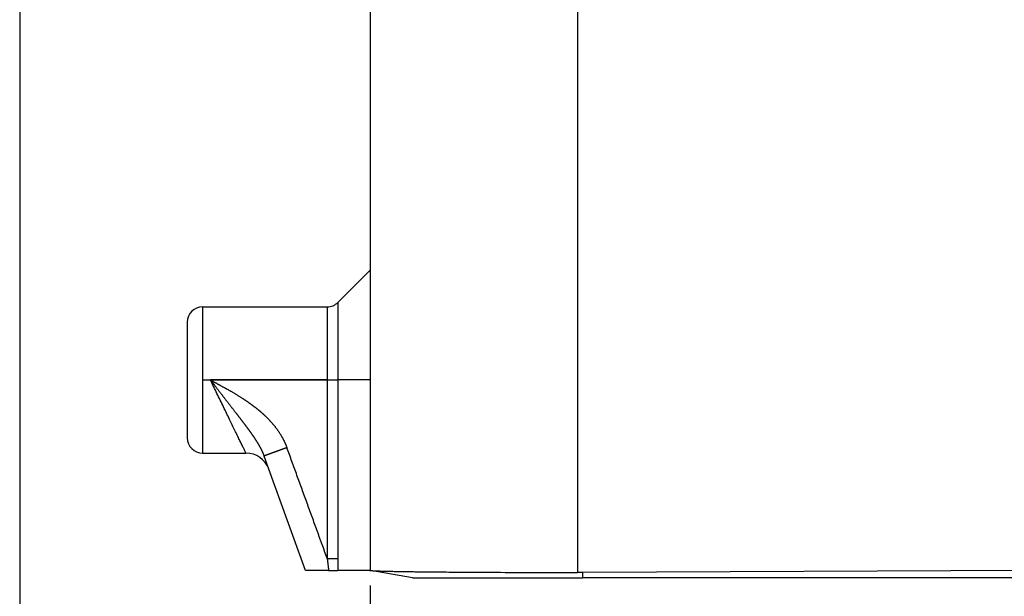
# Model space of a CAD drawing. Units: millimetres. Extents: x 745 to 1299, y 61 to 462.
# Drawn here: x 895 to 928, y 271 to 290 of the extents above; entities that cross this region are included whole.
import ezdxf

# ---------------------------------------------------------------- set-up
doc = ezdxf.new("R2010")
doc.units = ezdxf.units.MM
doc.linetypes.add('DOT_CENTER', pattern=[14, 12, -1, 0, -1])
doc.layers.add('1', color=7, linetype='Continuous')
doc.styles.add('CONVERTER_14', font='simplex.shx', dxfattribs={"width": 0.95})
doc.dimstyles.new('ME10_DIM_17', dxfattribs={"dimtxt": 3, "dimasz": 3, "dimexe": 1, "dimexo": 0.5, "dimgap": 2, "dimtad": 1, "dimzin": 12, "dimdsep": 46, "dimtxsty": 'CONVERTER_14', "dimsah": 1, "dimcen": 0.09, "dimclrd": 2, "dimclre": 2, "dimclrt": 4, "dimadec": 0, "dimazin": 0, "dimtfac": 1, "dimtdec": 4, "dimtix": 1, "dimtmove": 0, "dimatfit": 3, "dimfxl": 1, "dimtolj": 1, "dimtzin": 0, "dimarcsym": 0})
doc.dimstyles.new('ME10_DIM_18', dxfattribs={"dimtxt": 3, "dimasz": 3, "dimexe": 1, "dimexo": 0.5, "dimgap": 2, "dimtad": 1, "dimzin": 12, "dimdsep": 46, "dimtxsty": 'CONVERTER_14', "dimsah": 1, "dimcen": 0.09, "dimclrd": 2, "dimclre": 2, "dimclrt": 4, "dimadec": 0, "dimazin": 0, "dimtfac": 1, "dimtdec": 4, "dimtix": 1, "dimtmove": 0, "dimatfit": 3, "dimfxl": 1, "dimtolj": 1, "dimtzin": 0, "dimarcsym": 0})

# ---------------------------------------------------------------- blocks, each defined once
blk = doc.blocks.new('*D12')
at = {"layer": '1', "color": 2, "linetype": 'Continuous'}
for p, q in [((906.968, 271.642), (906.968, 258.63)), ((949.963, 271.642), (949.963, 258.63)), ((949.963, 259.63), (906.968, 259.63))]:
    blk.add_line(p, q, dxfattribs=at)
at = {"layer": '1', "color": 2}
for points in [[(909.968, 260.025), (909.968, 259.235), (906.968, 259.63)], [(946.963, 259.235), (946.963, 260.025), (949.963, 259.63)]]:
    blk.add_solid(points, dxfattribs=at)
at = {"layer": '1', "color": 4, "insert": (926.216, 261.63), "char_height": 3, "attachment_point": 7, "rotation": 0.0003, "line_spacing_factor": 0.60024, "style": 'CONVERTER_14'}
blk.add_mtext('43', dxfattribs=at)
blk = doc.blocks.new('*D13')
at = {"layer": '1', "color": 2, "linetype": 'Continuous'}
for p, q in [((895.46, 303.811), (895.46, 248.8)), ((961.471, 303.811), (961.471, 248.8)), ((961.471, 249.8), (895.46, 249.8))]:
    blk.add_line(p, q, dxfattribs=at)
at = {"layer": '1', "color": 2}
for points in [[(898.46, 250.195), (898.46, 249.405), (895.46, 249.8)], [(958.471, 249.405), (958.471, 250.195), (961.471, 249.8)]]:
    blk.add_solid(points, dxfattribs=at)
at = {"layer": '1', "color": 4, "insert": (926.216, 251.8), "char_height": 3, "attachment_point": 7, "rotation": 0.0003, "line_spacing_factor": 0.60024, "style": 'CONVERTER_14'}
blk.add_mtext('66', dxfattribs=at)

msp = doc.modelspace()

# ---------------------------------------------------------------- linework, layer by layer
at = {"color": 7, "linetype": 'Continuous'}
for p, q in [((906.968, 297.396), (906.968, 281.996)), ((905.914, 280.942), (906.968, 281.996)), ((906.968, 281.996), (906.968, 278.396)), ((901.467, 280.796), (905.561, 280.796)), ((900.967, 280.296), (900.967, 276.496)), ((906.968, 278.396), (906.968, 272.142)), ((901.467, 275.996), (902.891, 275.996)), ((903.642, 275.47), (903.486, 275.898)), ((904.854, 272.142), (903.642, 275.47)), ((905.606, 272.142), (904.854, 272.142)), ((905.606, 272.142), (905.907, 272.142)), ((906.968, 272.142), (905.907, 272.142)), ((906.968, 272.142), (906.979, 272.14)), ((908.363, 271.896), (906.979, 272.14)), ((928.466, 272.142), (913.963, 272.075)), ((908.363, 271.896), (913.963, 271.896)), ((928.466, 271.896), (913.963, 271.896))]:
    msp.add_line(p, q, dxfattribs=at)
at = {"color": 2, "linetype": 'Continuous'}
for p, q in [((913.785, 297.396), (913.785, 272.075)), ((901.467, 280.796), (901.467, 275.996)), ((905.561, 280.796), (905.561, 278.396)), ((905.914, 280.942), (905.914, 278.396)), ((905.561, 278.396), (901.726, 278.396)), ((905.561, 278.396), (905.561, 272.538)), ((905.561, 278.396), (905.914, 278.396)), ((906.968, 278.396), (905.914, 278.396)), ((905.914, 278.396), (905.914, 272.538)), ((913.963, 271.896), (913.963, 272.075))]:
    msp.add_line(p, q, dxfattribs=at)
at = {"color": 7, "linetype": 'Continuous'}
for centre, radius, start, end in [((901.467, 280.296), 0.5, 90, 180), ((905.561, 281.296), 0.5, 270, 315), ((901.467, 276.496), 0.5, 180, 270), ((902.891, 275.196), 0.8, 20.6823, 89.4514)]:
    msp.add_arc(centre, radius, start, end, dxfattribs=at)
at = {"color": 2, "linetype": 'Continuous'}
for points, knots in [([(901.726, 278.396), (901.727, 278.396), (901.728, 278.395), (901.73, 278.394), (901.732, 278.393), (901.734, 278.392), (901.736, 278.39), (901.739, 278.389), (901.742, 278.387), (901.746, 278.385), (901.749, 278.383), (901.753, 278.381), (901.757, 278.379), (901.762, 278.377), (901.766, 278.374), (901.771, 278.372), (901.776, 278.369), (901.781, 278.366), (901.786, 278.364), (901.791, 278.361), (901.796, 278.358), (901.802, 278.355), (901.807, 278.352), (901.814, 278.349), (901.821, 278.344), (901.83, 278.34), (901.838, 278.335), (901.846, 278.331), (901.853, 278.327), (901.86, 278.324), (901.866, 278.32), (901.872, 278.317), (901.878, 278.314), (901.883, 278.311), (901.888, 278.309), (901.892, 278.306), (901.896, 278.304), (901.905, 278.299), (901.92, 278.291), (901.941, 278.28), (901.962, 278.268), (901.984, 278.256), (902.006, 278.244), (902.028, 278.232), (902.05, 278.22), (902.085, 278.201), (902.131, 278.176), (902.189, 278.143), (902.246, 278.111), (902.304, 278.078), (902.362, 278.045), (902.412, 278.016), (902.455, 277.991), (902.491, 277.97), (902.526, 277.949), (902.561, 277.928), (902.596, 277.907), (902.63, 277.886), (902.664, 277.865), (902.697, 277.844), (902.73, 277.823), (902.758, 277.806), (902.78, 277.791), (902.796, 277.781), (902.812, 277.771), (902.827, 277.761), (902.842, 277.751), (902.856, 277.741), (902.87, 277.732), (902.884, 277.723), (902.897, 277.714), (902.91, 277.705), (902.922, 277.697), (902.935, 277.688), (902.949, 277.679), (902.963, 277.669), (902.977, 277.659), (902.991, 277.649), (903.004, 277.64), (903.017, 277.631), (903.029, 277.622), (903.041, 277.614), (903.052, 277.605), (903.063, 277.597), (903.074, 277.59), (903.084, 277.582), (903.094, 277.575), (903.105, 277.567), (903.118, 277.557), (903.133, 277.546), (903.148, 277.535), (903.163, 277.523), (903.179, 277.511), (903.195, 277.498), (903.212, 277.485), (903.229, 277.472), (903.246, 277.458), (903.264, 277.444), (903.281, 277.43), (903.299, 277.415), (903.318, 277.4), (903.336, 277.385), (903.355, 277.369), (903.373, 277.353), (903.391, 277.338), (903.408, 277.323), (903.426, 277.307), (903.444, 277.291), (903.462, 277.275), (903.48, 277.258), (903.499, 277.24), (903.518, 277.223), (903.537, 277.205), (903.556, 277.186), (903.575, 277.167), (903.594, 277.148), (903.614, 277.128), (903.633, 277.108), (903.652, 277.088), (903.672, 277.068), (903.691, 277.047), (903.711, 277.025), (903.73, 277.003), (903.75, 276.981), (903.769, 276.958), (903.789, 276.935), (903.808, 276.912), (903.828, 276.888), (903.847, 276.863), (903.867, 276.838), (903.886, 276.813), (903.905, 276.787), (903.924, 276.761), (903.943, 276.734), (903.961, 276.707), (903.98, 276.68), (903.998, 276.652), (904.016, 276.624), (904.033, 276.595), (904.051, 276.566), (904.068, 276.536), (904.082, 276.512), (904.092, 276.494), (904.099, 276.481), (904.106, 276.468), (904.113, 276.454), (904.12, 276.44), (904.129, 276.424), (904.138, 276.405), (904.148, 276.385), (904.158, 276.364), (904.166, 276.347), (904.172, 276.334), (904.177, 276.323), (904.181, 276.313), (904.186, 276.302), (904.191, 276.291), (904.196, 276.279), (904.201, 276.267), (904.206, 276.254), (904.212, 276.241), (904.219, 276.223), (904.228, 276.2), (904.235, 276.182), (904.238, 276.172)], [0, 0, 0, 0, 0.00201, 0.00402, 0.006319, 0.008619, 0.011673, 0.014727, 0.018455, 0.022184, 0.026505, 0.030827, 0.035661, 0.040495, 0.04576, 0.051026, 0.056642, 0.062259, 0.068145, 0.074031, 0.080106, 0.086182, 0.092365, 0.098548, 0.108519, 0.11849, 0.127478, 0.136467, 0.144476, 0.152486, 0.159521, 0.166556, 0.172621, 0.178685, 0.183782, 0.188879, 0.193013, 0.197147, 0.220817, 0.244487, 0.268949, 0.293411, 0.318493, 0.343575, 0.369105, 0.394634, 0.46086, 0.527085, 0.59336, 0.659635, 0.725867, 0.792098, 0.833927, 0.875756, 0.916771, 0.957787, 0.998058, 1.038329, 1.077926, 1.117522, 1.156513, 1.195505, 1.215148, 1.234791, 1.253418, 1.272046, 1.289651, 1.307256, 1.323834, 1.340411, 1.355953, 1.371495, 1.385996, 1.400497, 1.418368, 1.436239, 1.453136, 1.470033, 1.485936, 1.501838, 1.516726, 1.531613, 1.545464, 1.559315, 1.572108, 1.584902, 1.596617, 1.608332, 1.626422, 1.644513, 1.663748, 1.682982, 1.703288, 1.723594, 1.7449, 1.766206, 1.788442, 1.810677, 1.833771, 1.856864, 1.880747, 1.90463, 1.929232, 1.953835, 1.976747, 1.99966, 2.023516, 2.047373, 2.072119, 2.096865, 2.122447, 2.148028, 2.174392, 2.200755, 2.22785, 2.254945, 2.28272, 2.310495, 2.338569, 2.366643, 2.395443, 2.424243, 2.453731, 2.483219, 2.513359, 2.543499, 2.574256, 2.605014, 2.636358, 2.667701, 2.699602, 2.731503, 2.763936, 2.796368, 2.829308, 2.862248, 2.895677, 2.929105, 2.963005, 2.996905, 3.031264, 3.065622, 3.080158, 3.094695, 3.109819, 3.124942, 3.140629, 3.156316, 3.179679, 3.203042, 3.225513, 3.247984, 3.258956, 3.269928, 3.281741, 3.293554, 3.306156, 3.318759, 3.332101, 3.345442, 3.359473, 3.373503, 3.403432, 3.433361, 3.433361, 3.433361, 3.433361]), ([(901.726, 278.396), (901.728, 278.393), (901.732, 278.387), (901.738, 278.38), (901.743, 278.375), (901.746, 278.37), (901.749, 278.366), (901.754, 278.36), (901.759, 278.353), (901.766, 278.345), (901.772, 278.336), (901.781, 278.324), (901.792, 278.31), (901.805, 278.293), (901.819, 278.276), (901.836, 278.253), (901.858, 278.225), (901.885, 278.19), (901.911, 278.156), (901.937, 278.122), (901.964, 278.088), (901.99, 278.054), (902.016, 278.02), (902.042, 277.987), (902.068, 277.953), (902.094, 277.919), (902.12, 277.886), (902.146, 277.853), (902.172, 277.82), (902.197, 277.787), (902.222, 277.754), (902.248, 277.721), (902.273, 277.689), (902.298, 277.656), (902.323, 277.624), (902.348, 277.592), (902.373, 277.56), (902.397, 277.528), (902.422, 277.497), (902.446, 277.465), (902.47, 277.434), (902.494, 277.403), (902.518, 277.372), (902.539, 277.345), (902.558, 277.321), (902.574, 277.3), (902.59, 277.28), (902.605, 277.26), (902.621, 277.239), (902.636, 277.219), (902.652, 277.199), (902.667, 277.179), (902.683, 277.159), (902.698, 277.139), (902.713, 277.12), (902.728, 277.1), (902.743, 277.08), (902.758, 277.061), (902.773, 277.042), (902.787, 277.022), (902.802, 277.003), (902.816, 276.984), (902.831, 276.965), (902.845, 276.946), (902.859, 276.927), (902.873, 276.909), (902.887, 276.89), (902.901, 276.871), (902.915, 276.853), (902.928, 276.835), (902.942, 276.816), (902.955, 276.798), (902.969, 276.78), (902.982, 276.762), (902.995, 276.744), (903.008, 276.726), (903.021, 276.708), (903.034, 276.69), (903.046, 276.673), (903.059, 276.655), (903.071, 276.638), (903.083, 276.62), (903.095, 276.603), (903.107, 276.585), (903.119, 276.568), (903.131, 276.551), (903.143, 276.534), (903.154, 276.517), (903.166, 276.5), (903.177, 276.483), (903.188, 276.466), (903.199, 276.449), (903.21, 276.432), (903.221, 276.416), (903.231, 276.399), (903.242, 276.382), (903.252, 276.366), (903.262, 276.349), (903.272, 276.333), (903.282, 276.316), (903.292, 276.3), (903.301, 276.283), (903.311, 276.267), (903.32, 276.25), (903.33, 276.234), (903.339, 276.218), (903.347, 276.202), (903.356, 276.185), (903.366, 276.168), (903.375, 276.15), (903.384, 276.132), (903.393, 276.115), (903.401, 276.097), (903.41, 276.08), (903.418, 276.062), (903.425, 276.047), (903.43, 276.035), (903.434, 276.026), (903.438, 276.017), (903.442, 276.009), (903.446, 276), (903.45, 275.991), (903.454, 275.982), (903.457, 275.973), (903.461, 275.964), (903.465, 275.955), (903.468, 275.945), (903.471, 275.938), (903.474, 275.932), (903.476, 275.927), (903.477, 275.922), (903.48, 275.916), (903.483, 275.908), (903.485, 275.902), (903.486, 275.898)], [0, 0, 0, 0, 0.010847, 0.021694, 0.027115, 0.032536, 0.037957, 0.043377, 0.054217, 0.065057, 0.075896, 0.086734, 0.108401, 0.130067, 0.151722, 0.173377, 0.21659, 0.259804, 0.302941, 0.346078, 0.388966, 0.431854, 0.474614, 0.517374, 0.559838, 0.602301, 0.64459, 0.686879, 0.728573, 0.770267, 0.811747, 0.853226, 0.894233, 0.93524, 0.975996, 1.016751, 1.056952, 1.097153, 1.137071, 1.17699, 1.216277, 1.255564, 1.294561, 1.333558, 1.359511, 1.385464, 1.411261, 1.437059, 1.462533, 1.488006, 1.513329, 1.538653, 1.563645, 1.588637, 1.613477, 1.638317, 1.662797, 1.687277, 1.711604, 1.73593, 1.759882, 1.783834, 1.807635, 1.831436, 1.854889, 1.878343, 1.901649, 1.924954, 1.947882, 1.97081, 1.99359, 2.01637, 2.038778, 2.061186, 2.083453, 2.105721, 2.127526, 2.149331, 2.171001, 2.192671, 2.213983, 2.235296, 2.256478, 2.277661, 2.298486, 2.319311, 2.340012, 2.360714, 2.381068, 2.401421, 2.421659, 2.441897, 2.461785, 2.481673, 2.501451, 2.521229, 2.54068, 2.560131, 2.579479, 2.598826, 2.617852, 2.636878, 2.655807, 2.674736, 2.693358, 2.71198, 2.730509, 2.749037, 2.768967, 2.788897, 2.808728, 2.828559, 2.848049, 2.867539, 2.886936, 2.906332, 2.916229, 2.926126, 2.935911, 2.945696, 2.955422, 2.965147, 2.974866, 2.984585, 2.994349, 3.004113, 3.013975, 3.023837, 3.028821, 3.033805, 3.038834, 3.043862, 3.05408, 3.064297, 3.064297, 3.064297, 3.064297]), ([(902.891, 275.996), (902.875, 276.029), (902.843, 276.095), (902.792, 276.199), (902.738, 276.31), (902.675, 276.44), (902.607, 276.581), (902.527, 276.745), (902.443, 276.918), (902.351, 277.108), (902.255, 277.305), (902.118, 277.589), (901.941, 277.953), (901.798, 278.248), (901.726, 278.396)], [0, 0, 0, 0, 0.109552, 0.219105, 0.349472, 0.479839, 0.650518, 0.821197, 1.024837, 1.228476, 1.455237, 1.681998, 2.174841, 2.667684, 2.667684, 2.667684, 2.667684]), ([(904.238, 276.172), (904.237, 276.172), (904.234, 276.171), (904.23, 276.169), (904.227, 276.168), (904.225, 276.168), (904.223, 276.167), (904.221, 276.166), (904.219, 276.165), (904.216, 276.164), (904.214, 276.164), (904.212, 276.163), (904.21, 276.162), (904.208, 276.161), (904.206, 276.161), (904.203, 276.16), (904.201, 276.159), (904.199, 276.158), (904.197, 276.157), (904.195, 276.157), (904.192, 276.156), (904.19, 276.155), (904.188, 276.154), (904.186, 276.153), (904.184, 276.153), (904.182, 276.152), (904.179, 276.151), (904.177, 276.15), (904.175, 276.149), (904.173, 276.149), (904.17, 276.148), (904.168, 276.147), (904.166, 276.146), (904.164, 276.145), (904.162, 276.144), (904.159, 276.144), (904.157, 276.143), (904.155, 276.142), (904.153, 276.141), (904.151, 276.14), (904.148, 276.14), (904.146, 276.139), (904.144, 276.138), (904.142, 276.137), (904.139, 276.136), (904.137, 276.136), (904.135, 276.135), (904.133, 276.134), (904.13, 276.133), (904.128, 276.132), (904.126, 276.131), (904.124, 276.131), (904.121, 276.13), (904.119, 276.129), (904.117, 276.128), (904.115, 276.127), (904.112, 276.127), (904.11, 276.126), (904.108, 276.125), (904.106, 276.124), (904.103, 276.123), (904.101, 276.122), (904.099, 276.122), (904.097, 276.121), (904.094, 276.12), (904.092, 276.119), (904.09, 276.118), (904.088, 276.118), (904.085, 276.117), (904.083, 276.116), (904.081, 276.115), (904.079, 276.114), (904.076, 276.113), (904.074, 276.113), (904.072, 276.112), (904.07, 276.111), (904.067, 276.11), (904.065, 276.109), (904.063, 276.109), (904.061, 276.108), (904.058, 276.107), (904.056, 276.106), (904.054, 276.105), (904.052, 276.104), (904.049, 276.104), (904.047, 276.103), (904.045, 276.102), (904.043, 276.101), (904.04, 276.1), (904.038, 276.099), (904.036, 276.099), (904.033, 276.098), (904.031, 276.097), (904.029, 276.096), (904.027, 276.095), (904.024, 276.095), (904.022, 276.094), (904.02, 276.093), (904.018, 276.092), (904.015, 276.091), (904.013, 276.09), (904.011, 276.09), (904.009, 276.089), (904.006, 276.088), (904.004, 276.087), (904.002, 276.086), (904, 276.085), (903.997, 276.085), (903.995, 276.084), (903.993, 276.083), (903.991, 276.082), (903.988, 276.081), (903.986, 276.081), (903.984, 276.08), (903.982, 276.079), (903.979, 276.078), (903.977, 276.077), (903.975, 276.076), (903.973, 276.076), (903.97, 276.075), (903.968, 276.074), (903.966, 276.073), (903.964, 276.072), (903.962, 276.072), (903.96, 276.071), (903.958, 276.07), (903.957, 276.07), (903.955, 276.069), (903.954, 276.069), (903.952, 276.068), (903.951, 276.068), (903.949, 276.067), (903.948, 276.067), (903.946, 276.066), (903.945, 276.066), (903.943, 276.065), (903.942, 276.064), (903.94, 276.064), (903.939, 276.063), (903.937, 276.063), (903.936, 276.062), (903.934, 276.062), (903.933, 276.061), (903.931, 276.061), (903.93, 276.06), (903.928, 276.06), (903.927, 276.059), (903.925, 276.058), (903.924, 276.058), (903.922, 276.057), (903.921, 276.057), (903.919, 276.056), (903.918, 276.056), (903.916, 276.055), (903.915, 276.055), (903.913, 276.054), (903.912, 276.054), (903.91, 276.053), (903.909, 276.052), (903.908, 276.052), (903.906, 276.051), (903.905, 276.051), (903.903, 276.05), (903.902, 276.05), (903.9, 276.049), (903.899, 276.049), (903.897, 276.048), (903.896, 276.048), (903.894, 276.047), (903.893, 276.047), (903.891, 276.046), (903.89, 276.045), (903.888, 276.045), (903.887, 276.044), (903.885, 276.044), (903.884, 276.043), (903.883, 276.043), (903.881, 276.042), (903.88, 276.042), (903.878, 276.041), (903.877, 276.041), (903.875, 276.04), (903.874, 276.04), (903.872, 276.039), (903.871, 276.039), (903.869, 276.038), (903.868, 276.038), (903.867, 276.037), (903.865, 276.036), (903.864, 276.036), (903.862, 276.035), (903.861, 276.035), (903.859, 276.034), (903.858, 276.034), (903.856, 276.033), (903.855, 276.033), (903.854, 276.032), (903.852, 276.032), (903.851, 276.031), (903.849, 276.031), (903.848, 276.03), (903.846, 276.03), (903.845, 276.029), (903.844, 276.029), (903.842, 276.028), (903.841, 276.028), (903.839, 276.027), (903.838, 276.027), (903.837, 276.026), (903.835, 276.026), (903.834, 276.025), (903.832, 276.025), (903.831, 276.024), (903.83, 276.024), (903.828, 276.023), (903.827, 276.022), (903.825, 276.022), (903.824, 276.021), (903.823, 276.021), (903.821, 276.02), (903.82, 276.02), (903.818, 276.019), (903.817, 276.019), (903.816, 276.018), (903.814, 276.018), (903.813, 276.017), (903.811, 276.017), (903.81, 276.016), (903.809, 276.016), (903.807, 276.015), (903.806, 276.015), (903.805, 276.014), (903.803, 276.014), (903.802, 276.013), (903.8, 276.013), (903.799, 276.012), (903.798, 276.012), (903.796, 276.011), (903.795, 276.011), (903.794, 276.01), (903.792, 276.01), (903.791, 276.009), (903.79, 276.009), (903.788, 276.008), (903.787, 276.008), (903.785, 276.007), (903.784, 276.007), (903.783, 276.007), (903.781, 276.006), (903.78, 276.006), (903.779, 276.005), (903.777, 276.005), (903.776, 276.004), (903.775, 276.004), (903.773, 276.003), (903.772, 276.003), (903.771, 276.002), (903.769, 276.002), (903.768, 276.001), (903.767, 276.001), (903.766, 276), (903.764, 276), (903.763, 275.999), (903.762, 275.999), (903.76, 275.998), (903.759, 275.998), (903.758, 275.997), (903.756, 275.997), (903.755, 275.996), (903.754, 275.996), (903.753, 275.995), (903.751, 275.995), (903.75, 275.995), (903.749, 275.994), (903.747, 275.994), (903.746, 275.993), (903.745, 275.993), (903.744, 275.992), (903.742, 275.992), (903.741, 275.991), (903.74, 275.991), (903.738, 275.99), (903.737, 275.99), (903.736, 275.989), (903.735, 275.989), (903.733, 275.989), (903.732, 275.988), (903.731, 275.988), (903.73, 275.987), (903.728, 275.987), (903.727, 275.986), (903.726, 275.986), (903.725, 275.985), (903.724, 275.985), (903.722, 275.984), (903.721, 275.984), (903.72, 275.984), (903.719, 275.983), (903.717, 275.983), (903.716, 275.982), (903.715, 275.982), (903.714, 275.981), (903.713, 275.981), (903.711, 275.98), (903.71, 275.98), (903.709, 275.98), (903.708, 275.979), (903.707, 275.979), (903.705, 275.978), (903.704, 275.978), (903.703, 275.978), (903.702, 275.977), (903.701, 275.977), (903.7, 275.976), (903.699, 275.976), (903.698, 275.976), (903.697, 275.975), (903.696, 275.975), (903.695, 275.975), (903.694, 275.974), (903.693, 275.974), (903.692, 275.973), (903.691, 275.973), (903.69, 275.973), (903.689, 275.972), (903.688, 275.972), (903.687, 275.972), (903.686, 275.971), (903.685, 275.971), (903.684, 275.971), (903.683, 275.97), (903.682, 275.97), (903.681, 275.969), (903.68, 275.969), (903.679, 275.969), (903.678, 275.968), (903.677, 275.968), (903.676, 275.968), (903.675, 275.967), (903.674, 275.967), (903.673, 275.967), (903.672, 275.966), (903.671, 275.966), (903.67, 275.966), (903.669, 275.965), (903.669, 275.965), (903.668, 275.965), (903.667, 275.964), (903.666, 275.964), (903.665, 275.963), (903.664, 275.963), (903.663, 275.963), (903.662, 275.962), (903.661, 275.962), (903.66, 275.962), (903.659, 275.961), (903.658, 275.961), (903.657, 275.961), (903.656, 275.96), (903.655, 275.96), (903.654, 275.96), (903.654, 275.959), (903.653, 275.959), (903.652, 275.959), (903.651, 275.958), (903.65, 275.958), (903.649, 275.958), (903.648, 275.957), (903.647, 275.957), (903.646, 275.957), (903.645, 275.956), (903.644, 275.956), (903.644, 275.956), (903.643, 275.955), (903.642, 275.955), (903.641, 275.955), (903.64, 275.954), (903.639, 275.954), (903.638, 275.954), (903.637, 275.954), (903.636, 275.953), (903.636, 275.953), (903.635, 275.953), (903.634, 275.952), (903.633, 275.952), (903.632, 275.952), (903.631, 275.951), (903.63, 275.951), (903.63, 275.951), (903.629, 275.95), (903.628, 275.95), (903.627, 275.95), (903.626, 275.949), (903.625, 275.949), (903.624, 275.949), (903.624, 275.949), (903.623, 275.948), (903.622, 275.948), (903.621, 275.948), (903.62, 275.947), (903.619, 275.947), (903.619, 275.947), (903.618, 275.946), (903.617, 275.946), (903.616, 275.946), (903.615, 275.945), (903.615, 275.945), (903.614, 275.945), (903.613, 275.945), (903.612, 275.944), (903.611, 275.944), (903.61, 275.944), (903.61, 275.943), (903.609, 275.943), (903.608, 275.943), (903.607, 275.943), (903.607, 275.942), (903.606, 275.942), (903.605, 275.942), (903.604, 275.941), (903.603, 275.941), (903.603, 275.941), (903.602, 275.941), (903.601, 275.94), (903.6, 275.94), (903.6, 275.94), (903.599, 275.939), (903.598, 275.939), (903.597, 275.939), (903.596, 275.939), (903.596, 275.938), (903.595, 275.938), (903.594, 275.938), (903.593, 275.938), (903.593, 275.937), (903.592, 275.937), (903.591, 275.937), (903.591, 275.936), (903.59, 275.936), (903.589, 275.936), (903.588, 275.936), (903.588, 275.935), (903.587, 275.935), (903.586, 275.935), (903.585, 275.935), (903.585, 275.934), (903.584, 275.934), (903.583, 275.934), (903.583, 275.934), (903.582, 275.933), (903.581, 275.933), (903.58, 275.933), (903.58, 275.933), (903.579, 275.932), (903.578, 275.932), (903.578, 275.932), (903.577, 275.932), (903.576, 275.931), (903.576, 275.931), (903.575, 275.931), (903.574, 275.931), (903.574, 275.93), (903.573, 275.93), (903.572, 275.93), (903.572, 275.93), (903.571, 275.929), (903.57, 275.929), (903.57, 275.929), (903.569, 275.929), (903.568, 275.928), (903.568, 275.928), (903.567, 275.928), (903.566, 275.928), (903.566, 275.927), (903.565, 275.927), (903.564, 275.927), (903.564, 275.927), (903.563, 275.927), (903.563, 275.926), (903.562, 275.926), (903.561, 275.926), (903.561, 275.926), (903.56, 275.925), (903.559, 275.925), (903.559, 275.925), (903.558, 275.925), (903.558, 275.924), (903.557, 275.924), (903.556, 275.924), (903.556, 275.924), (903.555, 275.924), (903.555, 275.923), (903.554, 275.923), (903.553, 275.923), (903.553, 275.923), (903.552, 275.923), (903.552, 275.922), (903.551, 275.922), (903.551, 275.922), (903.55, 275.922), (903.549, 275.921), (903.549, 275.921), (903.548, 275.921), (903.548, 275.921), (903.547, 275.921), (903.547, 275.92), (903.546, 275.92), (903.546, 275.92), (903.545, 275.92), (903.544, 275.92), (903.544, 275.919), (903.543, 275.919), (903.543, 275.919), (903.542, 275.919), (903.542, 275.919), (903.541, 275.918), (903.541, 275.918), (903.54, 275.918), (903.54, 275.918), (903.539, 275.918), (903.539, 275.918), (903.538, 275.917), (903.538, 275.917), (903.537, 275.917), (903.537, 275.917), (903.536, 275.917), (903.535, 275.916), (903.535, 275.916), (903.534, 275.916), (903.534, 275.916), (903.533, 275.916), (903.533, 275.915), (903.532, 275.915), (903.532, 275.915), (903.531, 275.915), (903.531, 275.915), (903.531, 275.915), (903.53, 275.914), (903.53, 275.914), (903.529, 275.914), (903.529, 275.914), (903.528, 275.914), (903.528, 275.914), (903.527, 275.913), (903.527, 275.913), (903.526, 275.913), (903.526, 275.913), (903.525, 275.913), (903.525, 275.913), (903.525, 275.912), (903.524, 275.912), (903.524, 275.912), (903.523, 275.912), (903.523, 275.912), (903.522, 275.912), (903.522, 275.911), (903.521, 275.911), (903.521, 275.911), (903.521, 275.911), (903.52, 275.911), (903.52, 275.911), (903.519, 275.911), (903.519, 275.91), (903.519, 275.91), (903.518, 275.91), (903.518, 275.91), (903.517, 275.91), (903.517, 275.91), (903.517, 275.909), (903.516, 275.909), (903.516, 275.909), (903.515, 275.909), (903.515, 275.909), (903.515, 275.909), (903.514, 275.909), (903.514, 275.908), (903.513, 275.908), (903.513, 275.908), (903.513, 275.908), (903.512, 275.908), (903.512, 275.908), (903.512, 275.908), (903.511, 275.908), (903.511, 275.907), (903.511, 275.907), (903.51, 275.907), (903.51, 275.907), (903.51, 275.907), (903.509, 275.907), (903.509, 275.907), (903.509, 275.907), (903.508, 275.906), (903.508, 275.906), (903.508, 275.906), (903.507, 275.906), (903.507, 275.906), (903.507, 275.906), (903.506, 275.906), (903.506, 275.906), (903.506, 275.905), (903.505, 275.905), (903.505, 275.905), (903.505, 275.905), (903.504, 275.905), (903.504, 275.905), (903.504, 275.905), (903.503, 275.905), (903.503, 275.905), (903.503, 275.905), (903.503, 275.904), (903.502, 275.904), (903.502, 275.904), (903.502, 275.904), (903.502, 275.904), (903.501, 275.904), (903.501, 275.904), (903.501, 275.904), (903.5, 275.904), (903.5, 275.904), (903.5, 275.903), (903.5, 275.903), (903.499, 275.903), (903.499, 275.903), (903.499, 275.903), (903.499, 275.903), (903.498, 275.903), (903.498, 275.903), (903.498, 275.903), (903.498, 275.903), (903.497, 275.902), (903.497, 275.902), (903.497, 275.902), (903.497, 275.902), (903.496, 275.902), (903.496, 275.902), (903.496, 275.902), (903.496, 275.902), (903.496, 275.902), (903.495, 275.902), (903.495, 275.902), (903.495, 275.902), (903.495, 275.902), (903.494, 275.901), (903.494, 275.901), (903.494, 275.901), (903.494, 275.901), (903.494, 275.901), (903.493, 275.901), (903.493, 275.901), (903.493, 275.901), (903.493, 275.901), (903.493, 275.901), (903.493, 275.901), (903.492, 275.901), (903.492, 275.901), (903.492, 275.901), (903.492, 275.9), (903.492, 275.9), (903.492, 275.9), (903.491, 275.9), (903.491, 275.9), (903.491, 275.9), (903.491, 275.9), (903.491, 275.9), (903.491, 275.9), (903.49, 275.9), (903.49, 275.9), (903.49, 275.9), (903.49, 275.9), (903.49, 275.9), (903.49, 275.9), (903.49, 275.9), (903.49, 275.9), (903.489, 275.9), (903.489, 275.9), (903.489, 275.899), (903.489, 275.899), (903.489, 275.899), (903.489, 275.899), (903.489, 275.899), (903.489, 275.899), (903.488, 275.899), (903.488, 275.899), (903.488, 275.899), (903.488, 275.899), (903.488, 275.899), (903.488, 275.899), (903.488, 275.899), (903.488, 275.899), (903.488, 275.899), (903.488, 275.899), (903.488, 275.899), (903.487, 275.899), (903.487, 275.899), (903.487, 275.899), (903.487, 275.899), (903.487, 275.899), (903.487, 275.899), (903.487, 275.899), (903.487, 275.899), (903.487, 275.899), (903.487, 275.899), (903.487, 275.899), (903.487, 275.899), (903.487, 275.899), (903.487, 275.899), (903.487, 275.899), (903.487, 275.899), (903.487, 275.899), (903.487, 275.898), (903.487, 275.898), (903.486, 275.898), (903.486, 275.898), (903.486, 275.898), (903.486, 275.898), (903.486, 275.898), (903.486, 275.898), (903.486, 275.898), (903.486, 275.898), (903.486, 275.898), (903.486, 275.898), (903.486, 275.898)], [0, 0, 0, 0, 0.0045676, 0.0091352, 0.0114276, 0.0137199, 0.0160177, 0.0183156, 0.0206188, 0.022922, 0.0252304, 0.0275389, 0.0298524, 0.0321659, 0.0344844, 0.0368029, 0.0391263, 0.0414496, 0.0437776, 0.0461056, 0.0484382, 0.0507708, 0.0531078, 0.0554448, 0.0577861, 0.0601274, 0.0624728, 0.0648183, 0.0671677, 0.0695172, 0.0718706, 0.0742239, 0.076581, 0.0789381, 0.0812988, 0.0836595, 0.0860237, 0.0883879, 0.0907554, 0.093123, 0.0954937, 0.0978645, 0.1002383, 0.1026121, 0.1049889, 0.1073656, 0.1097452, 0.1121247, 0.114507, 0.1168892, 0.119274, 0.1216587, 0.1240459, 0.126433, 0.1288225, 0.1312119, 0.1336035, 0.135995, 0.1383886, 0.1407821, 0.1431775, 0.1455729, 0.1479701, 0.1503672, 0.1527659, 0.1551647, 0.1575648, 0.159965, 0.1623665, 0.164768, 0.1671707, 0.1695734, 0.1719771, 0.1743808, 0.1767855, 0.1791901, 0.1815956, 0.184001, 0.1864071, 0.1888131, 0.1912197, 0.1936263, 0.1960333, 0.1984402, 0.2008474, 0.2032546, 0.2056619, 0.2080692, 0.2104765, 0.2128838, 0.2152909, 0.217698, 0.2201048, 0.2225116, 0.2249179, 0.2273243, 0.2297301, 0.2321359, 0.234541, 0.2369461, 0.2393504, 0.2417546, 0.2441579, 0.2465612, 0.2489634, 0.2513655, 0.2537665, 0.2561674, 0.2585669, 0.2609665, 0.2633645, 0.2657626, 0.2681589, 0.2705553, 0.2729499, 0.2753445, 0.2777372, 0.2801299, 0.2825205, 0.2849111, 0.2872996, 0.289688, 0.2920741, 0.2944602, 0.2960657, 0.2976712, 0.2992753, 0.3008794, 0.302482, 0.3040846, 0.3056857, 0.3072868, 0.3088864, 0.3104859, 0.3120838, 0.3136818, 0.315278, 0.3168743, 0.3184689, 0.3200634, 0.3216562, 0.323249, 0.32484, 0.326431, 0.3280202, 0.3296093, 0.3311966, 0.3327838, 0.3343691, 0.3359544, 0.3375376, 0.3391209, 0.3407021, 0.3422834, 0.3438625, 0.3454416, 0.3470186, 0.3485955, 0.3501703, 0.3517451, 0.3533176, 0.3548901, 0.3564603, 0.3580305, 0.3595984, 0.3611663, 0.3627317, 0.3642972, 0.3658602, 0.3674232, 0.3689838, 0.3705443, 0.3721023, 0.3736603, 0.3752156, 0.376771, 0.3783238, 0.3798765, 0.3814266, 0.3829766, 0.3845239, 0.3860712, 0.3876157, 0.3891602, 0.3907019, 0.3922436, 0.3937824, 0.3953211, 0.396857, 0.3983928, 0.3999257, 0.4014585, 0.4029883, 0.4045181, 0.4060449, 0.4075716, 0.4090952, 0.4106188, 0.4121392, 0.4136596, 0.4151767, 0.4166939, 0.4182078, 0.4197217, 0.4212322, 0.4227428, 0.4242499, 0.4257571, 0.4272608, 0.4287646, 0.4302648, 0.4317651, 0.4332618, 0.4347585, 0.4362517, 0.4377448, 0.4392343, 0.4407238, 0.4422097, 0.4436955, 0.4451776, 0.4466597, 0.448138, 0.4496164, 0.4510909, 0.4525654, 0.454036, 0.4555066, 0.4569733, 0.45844, 0.4599028, 0.4613655, 0.4628242, 0.4642829, 0.4657376, 0.4671922, 0.4686427, 0.4700932, 0.4715396, 0.4729859, 0.474428, 0.4758702, 0.477308, 0.4787459, 0.4801794, 0.4816129, 0.4830421, 0.4844713, 0.485896, 0.4873208, 0.4887411, 0.4901613, 0.4915771, 0.4929929, 0.4944041, 0.4958153, 0.4972219, 0.4986285, 0.5000304, 0.5014323, 0.5028295, 0.5042268, 0.5056192, 0.5070117, 0.5083993, 0.5097869, 0.5111697, 0.5125525, 0.5139304, 0.5153083, 0.5166812, 0.5180541, 0.519422, 0.5207899, 0.5221528, 0.5235156, 0.5248734, 0.5262311, 0.5275837, 0.5289363, 0.5302837, 0.531631, 0.5329732, 0.5343153, 0.5356521, 0.536989, 0.5383204, 0.5396519, 0.540978, 0.5423041, 0.5436247, 0.5449453, 0.5462604, 0.5475755, 0.5488851, 0.5501947, 0.5514987, 0.5528026, 0.554101, 0.5553993, 0.5566919, 0.5579845, 0.5592714, 0.5605583, 0.5618394, 0.5631205, 0.5643957, 0.565671, 0.5667767, 0.5678824, 0.5689835, 0.5700846, 0.571181, 0.5722775, 0.5733693, 0.5744612, 0.5755483, 0.5766355, 0.577718, 0.5788005, 0.5798783, 0.5809562, 0.5820293, 0.5831024, 0.5841709, 0.5852393, 0.586303, 0.5873668, 0.5884257, 0.5894847, 0.590539, 0.5915932, 0.5926427, 0.5936922, 0.594737, 0.5957817, 0.5968216, 0.5978616, 0.5988967, 0.5999319, 0.6009622, 0.6019926, 0.6030181, 0.6040437, 0.6050644, 0.6060851, 0.6071009, 0.6081168, 0.6091278, 0.6101388, 0.6111449, 0.6121511, 0.6131523, 0.6141536, 0.61515, 0.6161463, 0.6171378, 0.6181292, 0.6191158, 0.6201023, 0.6210839, 0.6220655, 0.6230422, 0.6240188, 0.6249905, 0.6259622, 0.626929, 0.6278957, 0.6288575, 0.6298192, 0.630776, 0.6317327, 0.6326845, 0.6336362, 0.6345829, 0.6355297, 0.6364714, 0.6374131, 0.6383497, 0.6392864, 0.6402179, 0.6411495, 0.6420761, 0.6430026, 0.643924, 0.6448454, 0.6457618, 0.6466781, 0.6475893, 0.6485006, 0.6494067, 0.6503128, 0.6512138, 0.6521147, 0.6530106, 0.6539064, 0.654797, 0.6556877, 0.6565732, 0.6574587, 0.658339, 0.6592193, 0.6600944, 0.6609695, 0.6618394, 0.6627093, 0.663574, 0.6644387, 0.6652981, 0.6661575, 0.6670117, 0.6678659, 0.6687148, 0.6695638, 0.6704074, 0.6712511, 0.6720894, 0.6729278, 0.6737609, 0.6745939, 0.6754217, 0.6762494, 0.6770719, 0.6778943, 0.6787114, 0.6795285, 0.6803402, 0.6811519, 0.6819583, 0.6827647, 0.6835657, 0.6843667, 0.6851623, 0.6859579, 0.6867481, 0.6875383, 0.6883231, 0.6891079, 0.6898873, 0.6906667, 0.6914406, 0.6922145, 0.692983, 0.6937515, 0.6945145, 0.6952775, 0.6960351, 0.6967926, 0.6975446, 0.6982967, 0.6990432, 0.6997898, 0.7005308, 0.7012718, 0.7020073, 0.7027428, 0.7034728, 0.7042028, 0.7049272, 0.7056516, 0.7063704, 0.7070892, 0.7078025, 0.7085158, 0.7092234, 0.7099311, 0.7106332, 0.7113352, 0.7120317, 0.7127281, 0.713419, 0.7141098, 0.714795, 0.7154801, 0.7161597, 0.7168392, 0.717513, 0.7181869, 0.7188551, 0.7195232, 0.7201857, 0.7208482, 0.721505, 0.7221617, 0.7228128, 0.7234639, 0.7241092, 0.7247545, 0.7253941, 0.7260337, 0.7266675, 0.7273013, 0.7279294, 0.7285574, 0.7291797, 0.729802, 0.7304185, 0.7310349, 0.7316456, 0.7322563, 0.7328611, 0.733466, 0.734065, 0.734664, 0.7352572, 0.7358504, 0.7364377, 0.737025, 0.7376065, 0.7381879, 0.7387635, 0.739339, 0.7399087, 0.7404784, 0.7410421, 0.7416059, 0.7421637, 0.7427215, 0.7432734, 0.7438253, 0.744385, 0.7449447, 0.7454985, 0.7460522, 0.7466, 0.7471479, 0.7476898, 0.7482317, 0.7487677, 0.7493037, 0.7498339, 0.750364, 0.7508882, 0.7514124, 0.7519308, 0.7524491, 0.7529616, 0.7534741, 0.7539807, 0.7544873, 0.754988, 0.7554888, 0.7559837, 0.7564785, 0.7569676, 0.7574566, 0.7579398, 0.7584231, 0.7589004, 0.7593778, 0.7598494, 0.7603209, 0.7607867, 0.7612524, 0.7617123, 0.7621723, 0.7626264, 0.7630805, 0.7635289, 0.7639772, 0.7644198, 0.7648623, 0.7652991, 0.7657359, 0.7661669, 0.7665979, 0.7670231, 0.7674484, 0.7678679, 0.7682873, 0.7687011, 0.7691148, 0.7695228, 0.7699308, 0.7703331, 0.7707353, 0.7711319, 0.7715284, 0.7719192, 0.7723101, 0.7726952, 0.7730803, 0.7734597, 0.7738391, 0.7742128, 0.7745865, 0.7749545, 0.7753225, 0.7756849, 0.7760472, 0.7764039, 0.7767606, 0.7771116, 0.7774626, 0.7778079, 0.7781532, 0.7784929, 0.7788326, 0.7791667, 0.7795007, 0.7798291, 0.7801575, 0.7804803, 0.7808031, 0.7811202, 0.7814374, 0.7817489, 0.7820605, 0.7823664, 0.7826724, 0.7829727, 0.783273, 0.7835678, 0.7838625, 0.7841517, 0.7844408, 0.7847244, 0.785008, 0.785286, 0.785564, 0.7858365, 0.7861089, 0.7863758, 0.7866427, 0.7869148, 0.7871868, 0.7874529, 0.787719, 0.7879792, 0.7882394, 0.7884937, 0.788748, 0.7889964, 0.7892448, 0.7894873, 0.7897299, 0.7899666, 0.7902033, 0.7904342, 0.790665, 0.7908901, 0.7911152, 0.7913344, 0.7915537, 0.7917672, 0.7919806, 0.7921884, 0.7923961, 0.7925981, 0.7928, 0.7929963, 0.7931925, 0.7933831, 0.7935736, 0.7937585, 0.7939433, 0.7941225, 0.7943016, 0.7944751, 0.7946486, 0.7948165, 0.7949843, 0.7951466, 0.7953088, 0.7954654, 0.795622, 0.7957731, 0.7959241, 0.7960695, 0.796215, 0.7963549, 0.7964948, 0.7966291, 0.7967635, 0.7968976, 0.7970317, 0.7971598, 0.7972879, 0.7974101, 0.7975323, 0.7976486, 0.7977649, 0.7978753, 0.7979856, 0.7980901, 0.7981947, 0.7982933, 0.798392, 0.7984848, 0.7985776, 0.7986646, 0.7987516, 0.7988329, 0.7989141, 0.7989896, 0.799065, 0.7991348, 0.7992045, 0.7992685, 0.7993325, 0.7993908, 0.7994492, 0.7995018, 0.7995545, 0.7996015, 0.7996485, 0.7996899, 0.7997313, 0.7997671, 0.7998029, 0.7998331, 0.7998633, 0.799888, 0.7999127, 0.7999318, 0.799951, 0.7999617, 0.7999725, 0.7999801, 0.7999878, 0.8000002, 0.8000002, 0.8000002, 0.8000002]), ([(905.561, 272.538), (905.533, 272.614), (905.478, 272.765), (905.409, 272.954), (905.354, 273.106), (905.313, 273.219), (905.271, 273.333), (905.216, 273.484), (905.147, 273.674), (905.065, 273.901), (904.982, 274.128), (904.899, 274.355), (904.817, 274.582), (904.734, 274.809), (904.651, 275.036), (904.541, 275.339), (904.403, 275.718), (904.293, 276.021), (904.238, 276.172)], [0, 0, 0, 0, 0.241725, 0.483449, 0.604312, 0.725174, 0.846036, 0.966899, 1.208624, 1.450348, 1.692073, 1.933798, 2.175522, 2.417247, 2.658972, 2.900697, 3.384224, 3.867752, 3.867752, 3.867752, 3.867752]), ([(905.561, 272.538), (905.577, 272.538), (905.609, 272.538), (905.649, 272.538), (905.681, 272.538), (905.705, 272.538), (905.729, 272.538), (905.752, 272.538), (905.775, 272.538), (905.797, 272.538), (905.818, 272.538), (905.836, 272.538), (905.849, 272.538), (905.859, 272.538), (905.869, 272.538), (905.881, 272.538), (905.897, 272.538), (905.908, 272.538), (905.914, 272.538)], [0, 0, 0, 0, 0.048304, 0.0966079, 0.120588, 0.1445682, 0.1679549, 0.1913417, 0.2137842, 0.2362267, 0.2574028, 0.278579, 0.2886024, 0.2986259, 0.3082318, 0.3178377, 0.3356956, 0.3535534, 0.3535534, 0.3535534, 0.3535534]), ([(905.561, 272.538), (905.562, 272.533), (905.563, 272.522), (905.565, 272.51), (905.566, 272.499), (905.567, 272.492), (905.568, 272.484), (905.569, 272.474), (905.571, 272.461), (905.573, 272.445), (905.574, 272.43), (905.577, 272.41), (905.58, 272.384), (905.584, 272.353), (905.587, 272.322), (905.591, 272.292), (905.594, 272.261), (905.597, 272.23), (905.601, 272.2), (905.603, 272.175), (905.605, 272.156), (905.606, 272.147), (905.606, 272.142)], [0, 0, 0, 0, 0.0155329, 0.0310658, 0.0388336, 0.0466014, 0.0543667, 0.0621319, 0.0776458, 0.0931596, 0.1086668, 0.1241741, 0.1551344, 0.1860946, 0.2170307, 0.2479668, 0.2788148, 0.3096627, 0.3404772, 0.3712916, 0.3848631, 0.3984346, 0.3984346, 0.3984346, 0.3984346]), ([(905.914, 272.538), (905.914, 272.505), (905.914, 272.439), (905.913, 272.34), (905.91, 272.241), (905.908, 272.175), (905.907, 272.142)], [0, 0, 0, 0, 0.0988725, 0.1977452, 0.2968234, 0.3959013, 0.3959013, 0.3959013, 0.3959013])]:
    msp.add_open_spline(points, degree=3, knots=knots, dxfattribs=at)
at = {"color": 7, "linetype": 'Continuous'}
for points, knots in [([(902.898, 275.996), (902.898, 275.996), (902.896, 275.996), (902.894, 275.996), (902.893, 275.996), (902.891, 275.996), (902.891, 275.996)], [0, 0, 0, 0, 0.001916294, 0.003832587, 0.005746014, 0.007659442, 0.007659442, 0.007659442, 0.007659442]), ([(903.642, 275.47), (903.642, 275.47), (903.642, 275.472), (903.641, 275.474), (903.64, 275.476), (903.639, 275.478), (903.639, 275.479)], [0, 0, 0, 0, 0.002379358, 0.004758716, 0.007142498, 0.009526281, 0.009526281, 0.009526281, 0.009526281]), ([(906.979, 272.14), (907.03, 272.136), (907.134, 272.127), (907.289, 272.124), (907.444, 272.119), (907.601, 272.115), (907.761, 272.112), (907.923, 272.109), (908.084, 272.107), (908.258, 272.104), (908.445, 272.101), (908.653, 272.099), (908.868, 272.097), (909.119, 272.094), (909.399, 272.091), (909.702, 272.089), (910.001, 272.087), (910.284, 272.085), (910.557, 272.083), (910.804, 272.082), (911.036, 272.081), (911.602, 272.078), (912.518, 272.076), (913.363, 272.075), (913.785, 272.075)], [0, 0, 0, 0, 0.155363, 0.310763, 0.465489, 0.620195, 0.782775, 0.94536, 1.106494, 1.267625, 1.467462, 1.667299, 1.890163, 2.113027, 2.421167, 2.729308, 3.022814, 3.316321, 3.579127, 3.841933, 4.057971, 4.274009, 5.540455, 6.806901, 6.806901, 6.806901, 6.806901]), ([(913.963, 272.075), (913.948, 272.075), (913.919, 272.075), (913.874, 272.075), (913.829, 272.075), (913.8, 272.075), (913.785, 272.075)], [0, 0, 0, 0, 0.0446369, 0.0892738, 0.1339118, 0.1785499, 0.1785499, 0.1785499, 0.1785499])]:
    msp.add_open_spline(points, degree=3, knots=knots, dxfattribs=at)
at = {"layer": '1', "color": 2, "linetype": 'DOT_CENTER'}
msp.add_line((901.467, 278.396), (905.561, 278.396), dxfattribs=at)
at = {"layer": '1', "color": 7}
msp.add_point((906.968, 272.142), dxfattribs=at)

# ---------------------------------------------------------------- dimensions: what is measured, and where the dimension line sits
at = {"layer": '1'}
for base, p1, p2, text, dimstyle, picture, middle in [((961.471, 249.8), (895.46, 304.311), (961.471, 304.311), '66', 'ME10_DIM_18', '*D13', (928.466, 253.3)), ((949.963, 259.63), (906.968, 272.142), (949.963, 272.142), '43', 'ME10_DIM_17', '*D12', (928.466, 263.13))]:
    dim = msp.add_linear_dim(base=base, p1=p1, p2=p2, text=text, dimstyle=dimstyle, dxfattribs=at)
    dim.commit()
    dim.dimension.update_dxf_attribs({"geometry": picture, "text_midpoint": middle, "text_rotation": 0.0001})

doc.saveas('drawing.dxf')
